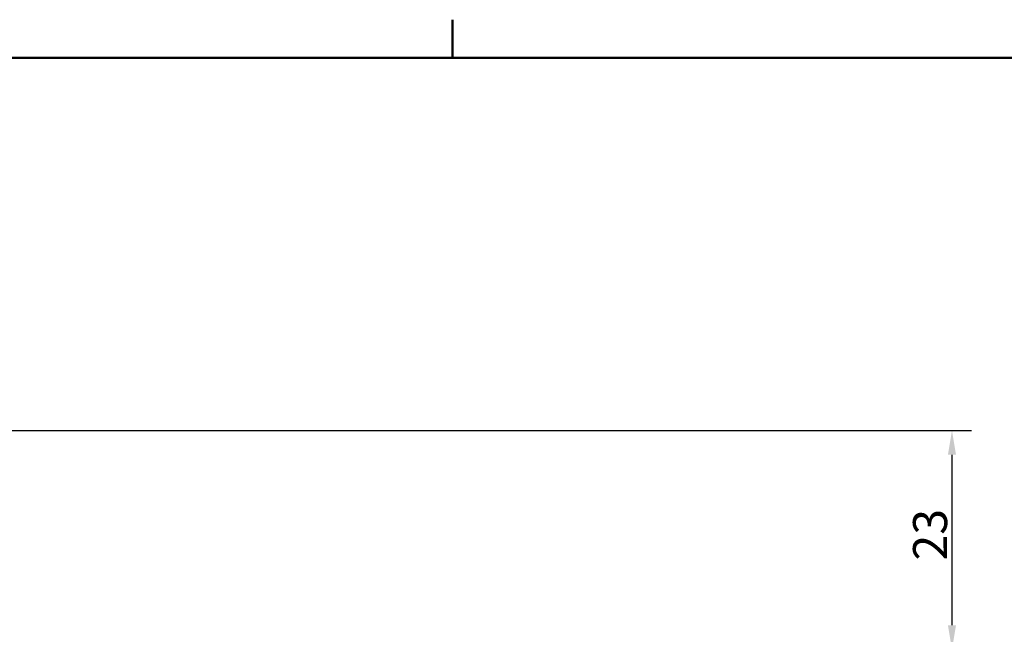
# Model space of a CAD drawing. Units: millimetres. Extents: x 6 to 809, y 6 to 414.
# Drawn here: x 104 to 205, y 351 to 414 of the extents above; entities that cross this region are included whole.
import ezdxf

# ---------------------------------------------------------------- set-up
doc = ezdxf.new("R2010")
doc.units = ezdxf.units.MM
doc.layers.add('Bemaßungen(SuP)', color=7, linetype='Continuous', lineweight=25, true_color=0x0000a0)
doc.layers.add('Rahmen_0', color=7, linetype='Continuous', lineweight=50)
doc.styles.add('ISOCP', font='isocpeur.ttf')
doc.dimstyles.new('SuP-DIN', dxfattribs={"dimtxt": 3.5, "dimasz": 2.5, "dimexe": 2, "dimexo": 0, "dimgap": 0.5, "dimtad": 1, "dimrnd": 1e-08, "dimtxsty": 'ISOCP', "dimcen": 0.09, "dimdle": 12, "dimclrd": 256, "dimclre": 256, "dimclrt": 256, "dimazin": 2, "dimtfac": 0.571429, "dimtdec": 3, "dimtmove": 0, "dimatfit": 3, "dimfxl": 1, "dimtolj": 1, "dimlwd": 25, "dimlwe": 25, "dimarcsym": 0})

# ---------------------------------------------------------------- blocks, each defined once
blk = doc.blocks.new('Ränder Standardrahmen')
at = {"layer": 'Rahmen_0'}
blk.add_line((148.5, 410), (148.5, 413.9), dxfattribs=at)
at = {"layer": 'Rahmen_0', "flags": 128}
blk.add_lwpolyline([(10, 10), (10, 410), (584, 410), (584, 10), (10, 10)], dxfattribs=at)
blk = doc.blocks.new('*D24')
at = {"layer": 'Bemaßungen(SuP)', "color": 174, "linetype": 'Continuous', "lineweight": 25, "true_color": 0x0000a0, "transparency": 16777216}
for p, q in [((67.8, 371.72), (201.8, 371.72)), ((199.8, 369.22), (199.8, 351.71)), ((154.8, 349.21), (201.8, 349.21))]:
    blk.add_line(p, q, dxfattribs=at)
at = {"layer": 'Bemaßungen(SuP)', "color": 174, "linetype": 'Continuous', "true_color": 0x0000a0, "transparency": 16777216}
for points in [[(199.38, 369.22), (200.21, 369.22), (199.8, 371.72)], [(199.38, 351.71), (200.21, 351.71), (199.8, 349.21)]]:
    blk.add_solid(points, dxfattribs=at)
at = {"layer": 'Defpoints', "color": 0, "linetype": 'Continuous', "transparency": 16777216}
for p in [(67.8, 371.72), (154.8, 349.21), (199.8, 349.21)]:
    blk.add_point(p, dxfattribs=at)
at = {"layer": 'Bemaßungen(SuP)', "color": 174, "linetype": 'Continuous', "lineweight": 25, "true_color": 0x0000a0, "transparency": 16777216, "insert": (195.8, 358.36), "char_height": 3.5, "attachment_point": 1, "rotation": 90, "style": 'ISOCP'}
blk.add_mtext('\\A1;23', dxfattribs=at)

msp = doc.modelspace()

# ---------------------------------------------------------------- block references
msp.add_blockref('Ränder Standardrahmen', (0, 0))

# ---------------------------------------------------------------- dimensions: what is measured, and where the dimension line sits
at = {"layer": 'Bemaßungen(SuP)', "color": 174, "linetype": 'Continuous', "lineweight": 25, "true_color": 0x0000a0}
dim = msp.add_linear_dim(base=(199.797, 349.21), p1=(67.797, 371.72), p2=(154.797, 349.21), angle=90, dimstyle='SuP-DIN', override={"dimgap": 0.5, "dimdec": 0, "dimtol": 0, "dimlim": 0, "dimtp": 0, "dimtm": 0, "dimtdec": 3, "dimtofl": 0, "dimatfit": 1}, dxfattribs=at)
dim.commit()
dim.dimension.update_dxf_attribs({"geometry": '*D24', "text_midpoint": (199.797, 360.465), "dimtype": 160})

doc.saveas('drawing.dxf')
